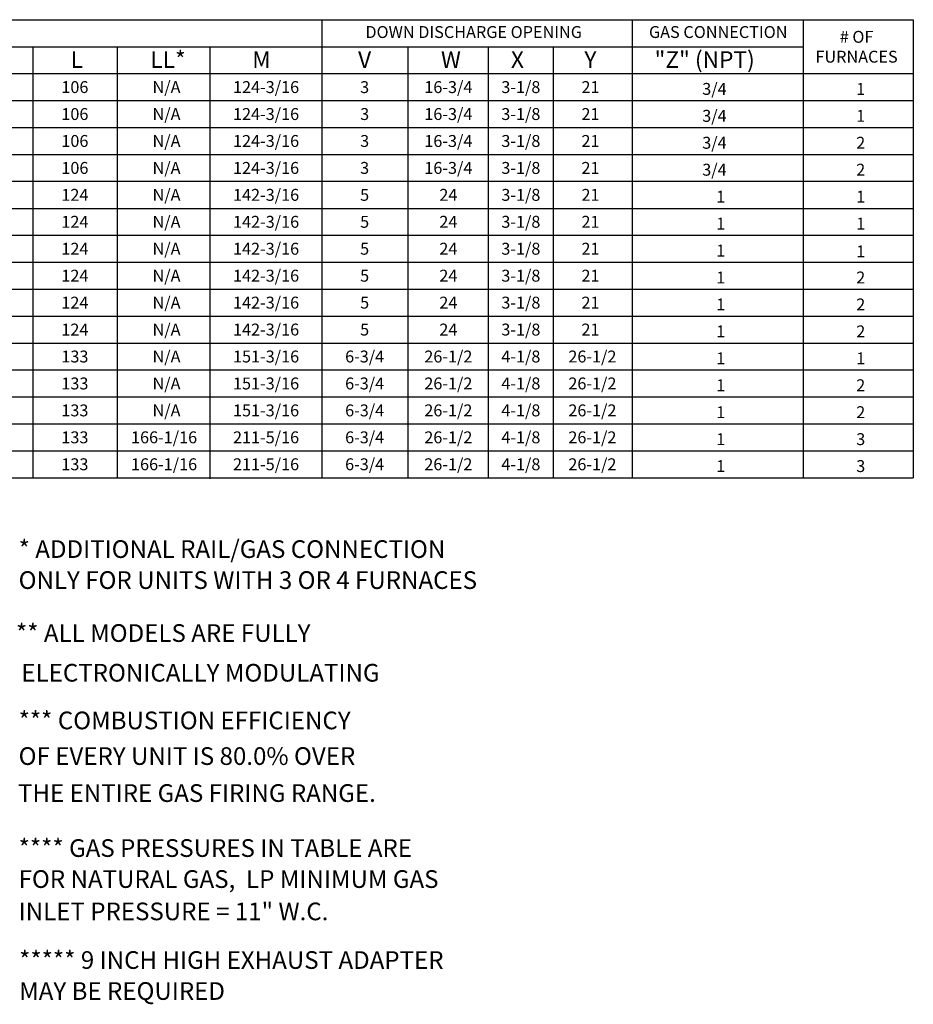
# Model space of a CAD drawing. Extents: x -2 to 909, y -211 to 0.
# Drawn here: x 134 to 209, y -211 to -129 of the extents above; entities that cross this region are included whole.
import ezdxf
from ezdxf.enums import TextEntityAlignment as Align

# ---------------------------------------------------------------- set-up
doc = ezdxf.new("R2010")
doc.units = 0
doc.header["$LTSCALE"] = 4
doc.header["$MEASUREMENT"] = 0
doc.layers.get('0').update_dxf_attribs({"linetype": 'CONTINUOUS'})

msp = doc.modelspace()

# ---------------------------------------------------------------- linework, layer by layer
for p, q in [((0.272649, -128.799849), (208.596958, -128.799849)), ((184.997455, -128.802652), (184.997455, -167.251515)), ((199.338967, -128.802876), (199.338967, -167.251515)), ((208.596958, -128.802565), (208.596958, -167.251515)), ((37.315722, -131.065778), (199.338967, -131.065778)), ((166.147007, -131.066141), (166.147007, -167.251515)), ((172.899519, -131.066141), (172.899519, -167.251515)), ((178.34811, -131.066141), (178.34811, -167.251515)), ((0.271186, -133.327386), (208.596958, -133.327386)), ((0.270455, -135.588995), (208.596958, -135.588995)), ((0.269724, -137.850603), (208.596958, -137.850603)), ((0.268993, -140.112212), (183.994334, -140.112212)), ((24.866972, -140.112212), (208.596958, -140.112212)), ((208.596958, -142.373821), (0.268262, -142.373821)), ((0.267531, -144.635429), (208.596958, -144.635429)), ((0.2668, -146.897038), (208.596958, -146.897038)), ((0.266069, -149.158646), (208.596958, -149.158646)), ((0.265338, -151.420255), (208.596958, -151.420255)), ((0.264607, -153.681864), (208.596958, -153.681864)), ((0.263876, -155.943472), (208.596958, -155.943472)), ((0.263145, -158.205081), (208.596958, -158.205081)), ((0.262414, -160.466689), (183.994334, -160.466689)), ((24.866241, -160.466689), (208.596958, -160.466689)), ((0.261683, -162.728298), (208.596958, -162.728298)), ((0.260952, -164.989907), (208.596958, -164.989907)), ((0.260221, -167.251515), (208.596958, -167.251515))]:
    msp.add_line(p, q)
at = {"color": 7}
for p, q in [((158.9254, -128.802297), (158.9254, -167.251515)), ((134.654855, -131.065778), (134.654855, -167.251515)), ((134.654855, -131.065778), (134.654855, -167.251515)), ((141.740633, -131.065778), (141.740633, -167.251152)), ((149.511626, -131.151591), (149.511626, -167.337329))]:
    msp.add_line(p, q, dxfattribs=at)

# ---------------------------------------------------------------- texts
for s, p in [('DOWN DISCHARGE OPENING', (171.673746, -129.83611)), ('GAS CONNECTION', (192.214022, -129.83611)), ('16-3/4', (169.54638, -134.458918)), ('3-1/8', (175.636212, -134.458554)), ('3', (162.516742, -134.458554)), ('21', (181.482629, -134.458554)), ('3', (162.516742, -136.720163)), ('16-3/4', (169.54638, -136.720526)), ('3-1/8', (175.636212, -136.720163)), ('21', (181.482629, -136.720163)), ('3', (162.516742, -138.981771)), ('16-3/4', (169.54638, -138.982135)), ('3-1/8', (175.636212, -138.981771)), ('21', (181.482629, -138.981771)), ('3', (162.516742, -141.24338)), ('16-3/4', (169.54638, -141.243744)), ('3-1/8', (175.636212, -141.24338)), ('21', (181.482629, -141.24338)), ('24', (169.54638, -143.504989)), ('3-1/8', (175.636212, -143.504989)), ('21', (181.482629, -143.504989)), ('5', (162.516742, -143.504989)), ('5', (162.516742, -145.766597)), ('24', (169.54638, -145.766597)), ('3-1/8', (175.636212, -145.766597)), ('21', (181.482629, -145.766597)), ('5', (162.516742, -148.028206)), ('24', (169.54638, -148.028206)), ('3-1/8', (175.636212, -148.028206)), ('21', (181.482629, -148.028206)), ('5', (162.516742, -150.289814)), ('24', (169.54638, -150.289814)), ('3-1/8', (175.636212, -150.289814)), ('21', (181.482629, -150.289814)), ('5', (162.516742, -152.551423)), ('24', (169.54638, -152.551423)), ('3-1/8', (175.636212, -152.551423)), ('21', (181.482629, -152.551423)), ('5', (162.516742, -154.813032)), ('24', (169.54638, -154.813032)), ('3-1/8', (175.636212, -154.813032)), ('21', (181.482629, -154.813032)), ('6-3/4', (162.516742, -157.07464)), ('26-1/2', (169.54638, -157.07464)), ('4-1/8', (175.636212, -157.07464)), ('26-1/2', (181.644316, -157.07464)), ('6-3/4', (162.516742, -159.336249)), ('26-1/2', (169.54638, -159.336249)), ('4-1/8', (175.636212, -159.336249)), ('26-1/2', (181.644316, -159.336249)), ('6-3/4', (162.516742, -161.597857)), ('26-1/2', (169.54638, -161.597494)), ('4-1/8', (175.636212, -161.597857)), ('26-1/2', (181.644316, -161.597494)), ('6-3/4', (162.516742, -163.859466)), ('26-1/2', (169.54638, -163.859102)), ('4-1/8', (175.636212, -163.859466)), ('26-1/2', (181.644316, -163.859102)), ('6-3/4', (162.516742, -166.121075)), ('26-1/2', (169.54638, -166.121075)), ('4-1/8', (175.636212, -166.121075)), ('26-1/2', (181.644316, -166.121075))]:
    msp.add_text(s, height=1).set_placement(p, align=Align.MIDDLE_CENTER)
for s, p in [('# OF', (203.830806, -130.739337)), ('FURNACES', (203.830806, -132.406004))]:
    msp.add_text(s, height=1).set_placement(p, align=Align.CENTER)
for s, height, p in [('LL*', 1.3993703, (144.52237, -132.848059)), ('L', 1.39937, (137.821859, -132.848423)), ('M', 1.39937, (153.079649, -132.848423))]:
    msp.add_text(s, height=height, dxfattribs=at).set_placement(p)
for s, height, p in [('"Z" (NPT)', 1.3993703, (186.867944, -132.848423)), ('V', 1.39937, (161.964882, -132.848423)), ('W', 1.39937, (168.92296, -132.848423)), ('X', 1.39937, (174.800554, -132.848423)), ('Y', 1.39937, (180.972028, -132.848423)), ('3/4', 1, (190.869422, -135.110032)), ('1', 1, (203.800355, -135.109943)), ('3/4', 1, (190.869422, -137.37164)), ('1', 1, (203.800355, -137.371552)), ('3/4', 1, (190.869422, -139.633249)), ('2', 1, (203.800355, -139.63316)), ('3/4', 1, (190.869422, -141.894857)), ('2', 1, (203.800355, -141.894769)), ('1', 1, (192.045093, -144.156466)), ('1', 1, (203.801817, -144.156377)), ('1', 1, (192.045093, -146.418075)), ('1', 1, (203.801817, -146.417986)), ('1', 1, (192.045093, -148.679683)), ('1', 1, (203.802548, -148.750573)), ('1', 1, (192.045093, -150.941292)), ('2', 1, (203.802548, -150.941203)), ('1', 1, (192.0429, -153.2029)), ('2', 1, (203.80401, -153.202812)), ('1', 1, (192.0429, -155.464509)), ('2', 1, (203.80401, -155.46442)), ('1', 1, (192.0429, -157.726118)), ('1', 1, (203.802548, -157.726029)), ('1', 1, (192.0429, -159.987726)), ('2', 1, (203.803279, -159.987637)), ('1', 1, (192.045093, -162.249335)), ('2', 1, (203.803279, -162.249246)), ('1', 1, (192.045093, -164.510943)), ('3', 1, (203.803279, -164.510855)), ('1', 1, (192.045093, -166.772552)), ('3', 1, (203.803279, -166.772463))]:
    msp.add_text(s, height=height).set_placement(p)
for s, p in [('N/A', (145.876161, -134.458554)), ('124-3/16', (154.238042, -134.458554)), ('106', (138.181079, -134.458554)), ('106', (138.181079, -136.720163)), ('N/A', (145.876161, -136.720163)), ('124-3/16', (154.238042, -136.720163)), ('106', (138.181079, -138.981771)), ('N/A', (145.876161, -138.981771)), ('124-3/16', (154.238042, -138.981771)), ('106', (138.181079, -141.24338)), ('N/A', (145.876161, -141.24338)), ('124-3/16', (154.238042, -141.24338)), ('124', (138.181079, -143.504989)), ('N/A', (145.876161, -143.504989)), ('142-3/16', (154.238042, -143.504989)), ('124', (138.181079, -145.766597)), ('N/A', (145.876161, -145.766597)), ('142-3/16', (154.238042, -145.766597)), ('124', (138.181079, -148.028206)), ('N/A', (145.876161, -148.028206)), ('142-3/16', (154.238042, -148.028206)), ('124', (138.181079, -150.289814)), ('N/A', (145.876161, -150.289814)), ('142-3/16', (154.238042, -150.289814)), ('124', (138.181079, -152.551423)), ('N/A', (145.876161, -152.551423)), ('142-3/16', (154.238042, -152.551423)), ('124', (138.181079, -154.813032)), ('N/A', (145.876161, -154.813032)), ('142-3/16', (154.238042, -154.813032)), ('133', (138.181079, -157.07464)), ('N/A', (145.876161, -157.07464)), ('151-3/16', (154.238042, -157.07464)), ('133', (138.181079, -159.336249)), ('N/A', (145.876161, -159.336249)), ('151-3/16', (154.238042, -159.336249)), ('133', (138.181079, -161.597857)), ('N/A', (145.876161, -161.597857)), ('151-3/16', (154.238042, -161.597857)), ('133', (138.181079, -163.859466)), ('166-1/16', (145.672274, -163.859102)), ('211-5/16', (154.238042, -163.859466)), ('133', (138.181079, -166.121075)), ('166-1/16', (145.672274, -166.120711)), ('211-5/16', (154.238042, -166.121075))]:
    msp.add_text(s, height=1, dxfattribs=at).set_placement(p, align=Align.MIDDLE_CENTER)
at = {"linetype": 'Continuous'}
for s, p in [('* ADDITIONAL RAIL/GAS CONNECTION', (133.457271, -173.98276)), ('ONLY FOR UNITS WITH 3 OR 4 FURNACES', (133.457271, -176.585371)), ('** ALL MODELS ARE FULLY ', (133.234972, -181.031418)), (' ELECTRONICALLY MODULATING', (133.234972, -184.363872)), ('*** COMBUSTION EFFICIENCY ', (133.457271, -188.365171)), ('OF EVERY UNIT IS 80.0% OVER', (133.457271, -191.358172)), ('THE ENTIRE GAS FIRING RANGE.', (133.404718, -194.462841)), ('**** GAS PRESSURES IN TABLE ARE', (133.457271, -199.0792)), ('FOR NATURAL GAS,  LP MINIMUM GAS', (133.457271, -201.681811)), ('INLET PRESSURE = 11" W.C.', (133.457271, -204.396088)), ('***** 9 INCH HIGH EXHAUST ADAPTER', (133.499962, -208.478594)), ('MAY BE REQUIRED', (133.499962, -211.081205))]:
    msp.add_text(s, height=1.48418064, dxfattribs=at).set_placement(p)

doc.saveas('drawing.dxf')
